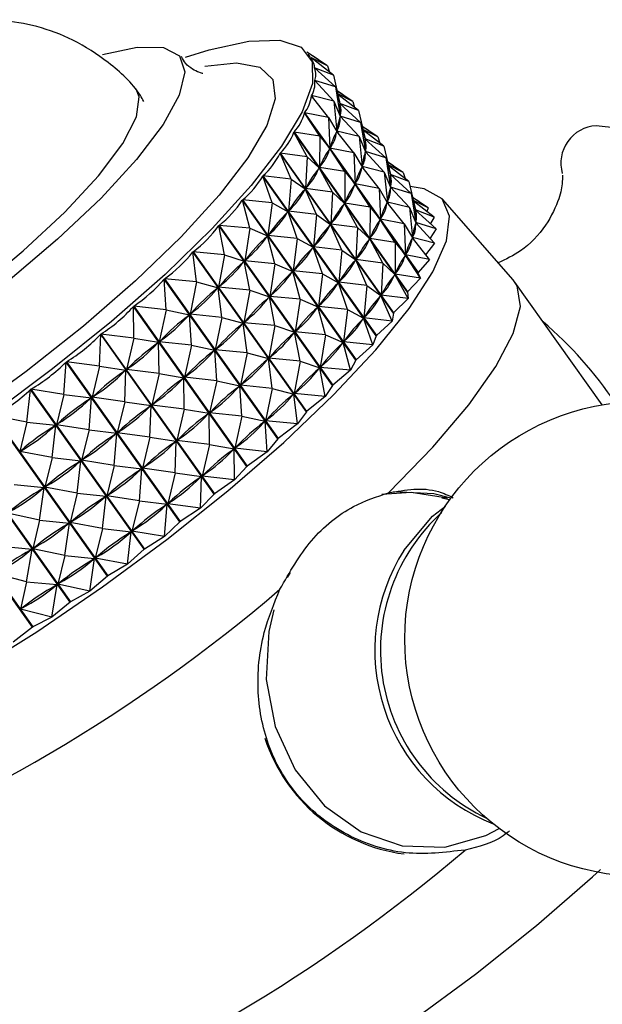
# Model space of a CAD drawing. Units: millimetres. Extents: x 19 to 2766, y 46 to 2085.
# Drawn here: x 712 to 728, y 635 to 662 of the extents above; entities that cross this region are included whole.
import ezdxf

# ---------------------------------------------------------------- set-up
doc = ezdxf.new("R2010")
doc.units = ezdxf.units.MM
doc.header["$LTSCALE"] = 10

msp = doc.modelspace()

# ---------------------------------------------------------------- linework, layer by layer
at = {"color": 7, "linetype": 'Continuous', "lineweight": 25}
for p, q in [((720.336, 661.108), (720.025, 661.307)), ((720.594, 660.928), (720.029, 661.303)), ((720.122, 661.176), (720.067, 661.253)), ((720.134, 661.158), (720.135, 661.156)), ((720.594, 660.928), (720.134, 661.158)), ((720.754, 660.677), (720.135, 661.156)), ((720.336, 661.108), (720.34, 661.096)), ((720.241, 660.877), (720.245, 660.871)), ((720.754, 660.677), (720.241, 660.877)), ((720.812, 660.356), (720.241, 660.875)), ((720.594, 660.928), (720.648, 660.759)), ((720.754, 660.677), (720.935, 659.904)), ((720.769, 659.968), (720.248, 660.526)), ((720.249, 660.53), (720.26, 660.514)), ((720.812, 660.356), (720.249, 660.53)), ((720.812, 660.356), (720.943, 659.557)), ((720.812, 660.356), (720.936, 659.899)), ((720.624, 659.518), (720.156, 660.115)), ((720.157, 660.118), (720.197, 660.062)), ((720.769, 659.968), (720.157, 660.118)), ((721.026, 660.137), (720.855, 660.246)), ((721.284, 659.957), (720.856, 660.241)), ((721.284, 659.957), (720.875, 660.161)), ((721.443, 659.706), (720.879, 660.143)), ((721.026, 660.137), (721.03, 660.125)), ((720.769, 659.968), (720.852, 659.146)), ((720.769, 659.968), (720.943, 659.55)), ((721.443, 659.706), (720.935, 659.904)), ((720.936, 659.899), (720.936, 659.887)), ((721.502, 659.385), (720.936, 659.899)), ((721.284, 659.957), (721.337, 659.788)), ((723.071, 655.269), (719.965, 659.643)), ((720.38, 659.009), (719.965, 659.643)), ((719.967, 659.647), (723.074, 655.274)), ((720.624, 659.518), (719.967, 659.647)), ((720.624, 659.518), (720.662, 658.675)), ((720.624, 659.518), (720.85, 659.138)), ((720.943, 659.55), (720.939, 659.536)), ((720.94, 659.556), (720.949, 659.543)), ((720.943, 659.57), (720.943, 659.557)), ((721.502, 659.385), (720.943, 659.557)), ((721.458, 658.997), (720.943, 659.55)), ((721.443, 659.706), (721.625, 658.933)), ((721.502, 659.385), (721.633, 658.586)), ((721.502, 659.385), (721.626, 658.928)), ((721.715, 659.166), (721.544, 659.275)), ((721.974, 658.986), (721.546, 659.27)), ((722.784, 654.743), (719.677, 659.116)), ((720.039, 658.446), (719.677, 659.116)), ((719.68, 659.121), (722.786, 654.747)), ((720.38, 659.009), (719.68, 659.121)), ((720.38, 659.009), (720.375, 658.149)), ((720.38, 659.009), (720.658, 658.667)), ((720.832, 659.169), (720.887, 659.091)), ((720.85, 659.138), (720.843, 659.121)), ((721.314, 658.547), (720.85, 659.138)), ((720.855, 659.161), (720.852, 659.146)), ((721.458, 658.997), (720.852, 659.146)), ((721.458, 658.997), (721.542, 658.175)), ((721.458, 658.997), (721.632, 658.579)), ((721.974, 658.986), (721.564, 659.19)), ((722.133, 658.735), (721.569, 659.172)), ((721.715, 659.166), (721.72, 659.154)), ((721.974, 658.986), (722.027, 658.817)), ((720.669, 658.692), (720.662, 658.675)), ((721.314, 658.547), (720.662, 658.675)), ((722.133, 658.735), (721.625, 658.933)), ((721.626, 658.928), (721.626, 658.916)), ((722.191, 658.414), (721.626, 658.928)), ((722.133, 658.735), (722.315, 657.963)), ((722.402, 654.165), (719.295, 658.539)), ((719.603, 657.834), (719.295, 658.539)), ((719.298, 658.544), (722.405, 654.17)), ((720.039, 658.446), (719.298, 658.544)), ((720.039, 658.446), (719.995, 657.572)), ((720.039, 658.446), (720.37, 658.139)), ((720.658, 658.667), (720.648, 658.648)), ((721.07, 658.038), (720.658, 658.667)), ((721.314, 658.547), (721.352, 657.704)), ((721.314, 658.547), (721.539, 658.167)), ((721.632, 658.579), (721.629, 658.565)), ((721.63, 658.585), (721.639, 658.572)), ((722.148, 658.026), (721.632, 658.579)), ((721.633, 658.599), (721.633, 658.586)), ((722.191, 658.414), (721.633, 658.586)), ((722.191, 658.414), (722.323, 657.615)), ((722.191, 658.414), (722.316, 657.957)), ((720.37, 658.139), (720.356, 658.119)), ((720.728, 657.475), (720.37, 658.139)), ((720.386, 658.168), (720.375, 658.149)), ((721.07, 658.038), (720.375, 658.149)), ((721.521, 658.198), (721.576, 658.12)), ((721.539, 658.167), (721.532, 658.15)), ((722.004, 657.576), (721.539, 658.167)), ((721.545, 658.19), (721.542, 658.175)), ((722.148, 658.026), (721.542, 658.175)), ((722.405, 658.195), (722.234, 658.304)), ((722.664, 658.015), (722.236, 658.299)), ((722.664, 658.015), (722.254, 658.219)), ((722.823, 657.764), (722.259, 658.201)), ((722.405, 658.195), (722.41, 658.183)), ((721.929, 653.543), (718.822, 657.917)), ((719.077, 657.179), (718.822, 657.917)), ((718.827, 657.922), (721.933, 653.549)), ((719.603, 657.834), (718.827, 657.922)), ((721.07, 658.038), (721.065, 657.178)), ((721.07, 658.038), (721.348, 657.696)), ((722.148, 658.026), (722.232, 657.204)), ((722.148, 658.026), (722.322, 657.608)), ((722.823, 657.764), (722.315, 657.963)), ((722.316, 657.957), (722.316, 657.945)), ((722.881, 657.443), (722.316, 657.957)), ((722.664, 658.015), (722.717, 657.846)), ((719.603, 657.834), (719.523, 656.951)), ((719.603, 657.834), (719.987, 657.562)), ((721.348, 657.696), (721.337, 657.677)), ((721.76, 657.067), (721.348, 657.696)), ((721.359, 657.721), (721.352, 657.704)), ((722.004, 657.576), (721.352, 657.704)), ((722.322, 657.608), (722.319, 657.594)), ((722.32, 657.614), (722.329, 657.601)), ((722.838, 657.055), (722.322, 657.608)), ((722.323, 657.628), (722.323, 657.615)), ((722.881, 657.443), (722.323, 657.615)), ((722.823, 657.764), (723.004, 656.992)), ((719.987, 657.562), (719.97, 657.54)), ((720.293, 656.863), (719.987, 657.562)), ((720.008, 657.593), (719.995, 657.572)), ((720.728, 657.475), (719.995, 657.572)), ((720.728, 657.475), (720.684, 656.601)), ((720.728, 657.475), (721.059, 657.168)), ((722.004, 657.576), (722.042, 656.733)), ((722.004, 657.576), (722.229, 657.196)), ((722.881, 657.443), (723.013, 656.644)), ((722.881, 657.443), (723.005, 656.986)), ((723.095, 657.224), (722.924, 657.333)), ((723.353, 657.044), (722.925, 657.328)), ((721.37, 652.882), (718.263, 657.255)), ((718.466, 656.487), (718.263, 657.255)), ((718.269, 657.261), (721.375, 652.887)), ((719.077, 657.179), (718.269, 657.261)), ((719.077, 657.179), (718.965, 656.289)), ((719.077, 657.179), (719.514, 656.939)), ((721.059, 657.168), (721.046, 657.148)), ((721.418, 656.504), (721.059, 657.168)), ((721.076, 657.197), (721.065, 657.178)), ((721.76, 657.067), (721.065, 657.178)), ((721.76, 657.067), (721.755, 656.207)), ((721.76, 657.067), (722.037, 656.725)), ((722.211, 657.227), (722.266, 657.149)), ((722.229, 657.196), (722.222, 657.179)), ((722.693, 656.605), (722.229, 657.196)), ((722.235, 657.219), (722.232, 657.204)), ((722.838, 657.055), (722.232, 657.204)), ((723.353, 657.044), (722.944, 657.249)), ((723.513, 656.793), (722.948, 657.23)), ((723.095, 657.224), (723.093, 657.217)), ((725.676, 655.077), (723.743, 657.28)), ((719.514, 656.939), (719.494, 656.916)), ((719.767, 656.208), (719.514, 656.939)), ((719.54, 656.973), (719.523, 656.951)), ((720.293, 656.863), (719.523, 656.951)), ((720.293, 656.863), (720.213, 655.98)), ((720.293, 656.863), (720.677, 656.591)), ((722.838, 657.055), (722.921, 656.233)), ((722.838, 657.055), (723.012, 656.637)), ((723.513, 656.793), (723.004, 656.992)), ((723.005, 656.986), (723.006, 656.974)), ((723.571, 656.472), (723.005, 656.986)), ((723.353, 657.044), (723.312, 656.948)), ((723.513, 656.793), (723.412, 656.616)), ((720.731, 652.187), (717.624, 656.561)), ((717.775, 655.765), (717.624, 656.561)), ((717.63, 656.567), (720.736, 652.193)), ((718.466, 656.487), (717.63, 656.567)), ((720.677, 656.591), (720.66, 656.569)), ((720.982, 655.892), (720.677, 656.591)), ((720.698, 656.622), (720.684, 656.601)), ((721.418, 656.504), (720.684, 656.601)), ((722.037, 656.725), (722.027, 656.706)), ((722.449, 656.096), (722.037, 656.725)), ((722.049, 656.75), (722.042, 656.733)), ((722.693, 656.605), (722.042, 656.733)), ((722.693, 656.605), (722.731, 655.762)), ((722.693, 656.605), (722.919, 656.225)), ((723.012, 656.637), (723.008, 656.623)), ((723.01, 656.643), (723.019, 656.63)), ((723.012, 656.657), (723.013, 656.644)), ((723.527, 656.084), (723.012, 656.637)), ((723.571, 656.472), (723.013, 656.644)), ((718.466, 656.487), (718.327, 655.595)), ((718.466, 656.487), (718.955, 656.278)), ((718.955, 656.278), (718.932, 656.253)), ((719.156, 655.516), (718.955, 656.278)), ((718.985, 656.313), (718.965, 656.289)), ((719.767, 656.208), (718.965, 656.289)), ((721.418, 656.504), (721.374, 655.63)), ((721.418, 656.504), (721.749, 656.197)), ((722.901, 656.256), (722.956, 656.178)), ((723.571, 656.472), (723.4, 656.221)), ((719.767, 656.208), (719.655, 655.319)), ((719.767, 656.208), (720.204, 655.968)), ((720.23, 656.002), (720.213, 655.98)), ((720.982, 655.892), (720.213, 655.98)), ((721.749, 656.197), (721.735, 656.177)), ((722.108, 655.533), (721.749, 656.197)), ((721.765, 656.226), (721.755, 656.207)), ((722.449, 656.096), (721.755, 656.207)), ((722.449, 656.096), (722.445, 655.236)), ((722.449, 656.096), (722.727, 655.754)), ((722.919, 656.225), (722.912, 656.208)), ((723.383, 655.634), (722.919, 656.225)), ((722.925, 656.248), (722.921, 656.233)), ((723.527, 656.084), (722.921, 656.233)), ((723.527, 656.084), (723.28, 655.765)), ((720.016, 651.466), (716.909, 655.84)), ((717.011, 655.019), (716.909, 655.84)), ((716.916, 655.846), (720.022, 651.472)), ((717.775, 655.765), (716.916, 655.846)), ((717.775, 655.765), (717.613, 654.874)), ((717.775, 655.765), (718.315, 655.583)), ((720.204, 655.968), (720.184, 655.945)), ((720.457, 655.237), (720.204, 655.968)), ((720.982, 655.892), (720.903, 655.009)), ((720.982, 655.892), (721.367, 655.62)), ((722.727, 655.754), (722.717, 655.735)), ((723.139, 655.125), (722.727, 655.754)), ((722.738, 655.779), (722.731, 655.762)), ((723.383, 655.634), (722.731, 655.762)), ((718.315, 655.583), (718.289, 655.557)), ((718.465, 654.794), (718.315, 655.583)), ((718.35, 655.62), (718.327, 655.595)), ((719.156, 655.516), (718.327, 655.595)), ((719.156, 655.516), (719.016, 654.624)), ((719.156, 655.516), (719.645, 655.307)), ((721.367, 655.62), (721.35, 655.598)), ((721.672, 654.921), (721.367, 655.62)), ((721.388, 655.651), (721.374, 655.63)), ((722.108, 655.533), (721.374, 655.63)), ((722.108, 655.533), (722.064, 654.659)), ((722.108, 655.533), (722.439, 655.226)), ((723.383, 655.634), (723.074, 655.274)), ((719.645, 655.307), (719.622, 655.282)), ((719.845, 654.545), (719.645, 655.307)), ((719.675, 655.342), (719.655, 655.319)), ((720.457, 655.237), (719.655, 655.319)), ((720.457, 655.237), (720.345, 654.348)), ((720.457, 655.237), (720.894, 654.997)), ((722.439, 655.226), (722.425, 655.206)), ((722.798, 654.562), (722.439, 655.226)), ((722.455, 655.255), (722.445, 655.236)), ((723.139, 655.125), (722.445, 655.236)), ((723.071, 655.269), (723.074, 655.274)), ((723.071, 655.269), (723.139, 655.125)), ((719.233, 650.725), (716.126, 655.099)), ((716.182, 654.256), (716.126, 655.099)), ((716.133, 655.105), (719.24, 650.732)), ((717.011, 655.019), (716.133, 655.105)), ((717.011, 655.019), (716.831, 654.134)), ((717.011, 655.019), (717.6, 654.862)), ((720.894, 654.997), (720.873, 654.974)), ((721.146, 654.266), (720.894, 654.997)), ((720.919, 655.031), (720.903, 655.009)), ((721.672, 654.921), (720.903, 655.009)), ((721.672, 654.921), (721.592, 654.038)), ((721.672, 654.921), (722.056, 654.649)), ((723.139, 655.125), (722.786, 654.747)), ((728.11, 651.658), (725.725, 655.016)), ((717.6, 654.862), (717.572, 654.835)), ((717.701, 654.048), (717.6, 654.862)), ((717.638, 654.9), (717.613, 654.874)), ((718.465, 654.794), (717.613, 654.874)), ((718.465, 654.794), (718.303, 653.903)), ((718.465, 654.794), (719.005, 654.612)), ((719.039, 654.649), (719.016, 654.624)), ((722.056, 654.649), (722.039, 654.627)), ((722.362, 653.95), (722.056, 654.649)), ((722.077, 654.68), (722.064, 654.659)), ((722.798, 654.562), (722.064, 654.659)), ((722.784, 654.743), (722.786, 654.747)), ((722.784, 654.743), (722.798, 654.562)), ((719.005, 654.612), (718.979, 654.586)), ((719.155, 653.823), (719.005, 654.612)), ((719.845, 654.545), (719.016, 654.624)), ((719.845, 654.545), (719.706, 653.653)), ((719.845, 654.545), (720.334, 654.336)), ((720.365, 654.371), (720.345, 654.348)), ((722.798, 654.562), (722.405, 654.17)), ((718.389, 649.972), (715.282, 654.345)), ((715.294, 653.484), (715.282, 654.345)), ((715.29, 654.352), (718.397, 649.978)), ((716.182, 654.256), (715.29, 654.352)), ((716.182, 654.256), (715.987, 653.38)), ((716.182, 654.256), (716.816, 654.121)), ((716.816, 654.121), (716.786, 654.094)), ((716.871, 653.285), (716.816, 654.121)), ((716.859, 654.16), (716.831, 654.134)), ((717.701, 654.048), (716.831, 654.134)), ((720.334, 654.336), (720.311, 654.311)), ((720.535, 653.574), (720.334, 654.336)), ((721.146, 654.266), (720.345, 654.348)), ((721.146, 654.266), (721.035, 653.377)), ((721.146, 654.266), (721.583, 654.026)), ((722.402, 654.165), (722.362, 653.95)), ((717.701, 654.048), (717.52, 653.163)), ((717.701, 654.048), (718.289, 653.891)), ((718.289, 653.891), (718.261, 653.864)), ((718.391, 653.077), (718.289, 653.891)), ((718.328, 653.929), (718.303, 653.903)), ((719.155, 653.823), (718.303, 653.903)), ((721.583, 654.026), (721.563, 654.003)), ((721.836, 653.295), (721.583, 654.026)), ((721.609, 654.06), (721.592, 654.038)), ((722.362, 653.95), (721.592, 654.038)), ((722.362, 653.95), (721.933, 653.549)), ((714.356, 652.71), (714.386, 653.586)), ((717.492, 649.212), (714.386, 653.586)), ((714.393, 653.592), (717.5, 649.219)), ((715.294, 653.484), (714.393, 653.592)), ((719.155, 653.823), (718.992, 652.932)), ((719.155, 653.823), (719.694, 653.641)), ((719.694, 653.641), (719.669, 653.615)), ((719.844, 652.852), (719.694, 653.641)), ((719.729, 653.678), (719.706, 653.653)), ((720.535, 653.574), (719.706, 653.653)), ((720.535, 653.574), (720.396, 652.682)), ((720.535, 653.574), (721.024, 653.365)), ((715.294, 653.484), (715.091, 652.62)), ((715.294, 653.484), (715.972, 653.367)), ((715.972, 653.367), (715.94, 653.34)), ((715.983, 652.513), (715.972, 653.367)), ((716.018, 653.407), (715.987, 653.38)), ((716.871, 653.285), (715.987, 653.38)), ((716.871, 653.285), (716.677, 652.409)), ((716.871, 653.285), (717.506, 653.15)), ((721.024, 653.365), (721.001, 653.34)), ((721.225, 652.603), (721.024, 653.365)), ((721.055, 653.4), (721.035, 653.377)), ((721.836, 653.295), (721.035, 653.377)), ((721.836, 653.295), (721.375, 652.887)), ((721.929, 653.543), (721.836, 653.295)), ((717.506, 653.15), (717.476, 653.123)), ((717.561, 652.314), (717.506, 653.15)), ((717.548, 653.189), (717.52, 653.163)), ((718.391, 653.077), (717.52, 653.163)), ((718.391, 653.077), (718.21, 652.192)), ((718.391, 653.077), (718.979, 652.92)), ((713.376, 651.94), (713.444, 652.827)), ((716.551, 648.454), (713.444, 652.827)), ((713.452, 652.834), (716.559, 648.46)), ((714.356, 652.71), (713.452, 652.834)), ((718.979, 652.92), (718.951, 652.893)), ((719.081, 652.106), (718.979, 652.92)), ((719.018, 652.958), (718.992, 652.932)), ((719.844, 652.852), (718.992, 652.932)), ((719.844, 652.852), (719.682, 651.962)), ((719.844, 652.852), (720.384, 652.67)), ((721.37, 652.882), (721.225, 652.603)), ((714.356, 652.71), (714.15, 651.862)), ((714.356, 652.71), (715.075, 652.607)), ((715.075, 652.607), (715.041, 652.58)), ((715.045, 651.739), (715.075, 652.607)), ((715.123, 652.648), (715.091, 652.62)), ((715.983, 652.513), (715.091, 652.62)), ((715.983, 652.513), (715.781, 651.649)), ((715.983, 652.513), (716.662, 652.396)), ((720.384, 652.67), (720.358, 652.644)), ((720.534, 651.881), (720.384, 652.67)), ((720.419, 652.707), (720.396, 652.682)), ((721.225, 652.603), (720.396, 652.682)), ((721.225, 652.603), (720.736, 652.193)), ((716.662, 652.396), (716.63, 652.369)), ((716.673, 651.542), (716.662, 652.396)), ((716.707, 652.436), (716.677, 652.409)), ((717.561, 652.314), (716.677, 652.409)), ((717.561, 652.314), (717.367, 651.438)), ((717.561, 652.314), (718.196, 652.179)), ((718.238, 652.218), (718.21, 652.192)), ((712.365, 651.182), (712.466, 652.077)), ((715.573, 647.704), (712.466, 652.077)), ((712.475, 652.084), (715.582, 647.71)), ((713.376, 651.94), (712.475, 652.084)), ((713.376, 651.94), (713.172, 651.112)), ((713.376, 651.94), (714.133, 651.849)), ((718.196, 652.179), (718.166, 652.152)), ((718.251, 651.343), (718.196, 652.179)), ((719.081, 652.106), (718.21, 652.192)), ((719.081, 652.106), (718.9, 651.221)), ((719.081, 652.106), (719.669, 651.949)), ((719.669, 651.949), (719.641, 651.922)), ((719.77, 651.135), (719.669, 651.949)), ((719.708, 651.987), (719.682, 651.962)), ((720.534, 651.881), (719.682, 651.962)), ((720.731, 652.187), (720.534, 651.881)), ((714.066, 650.969), (714.133, 651.849)), ((714.133, 651.849), (714.098, 651.822)), ((714.184, 651.889), (714.15, 651.862)), ((715.045, 651.739), (714.15, 651.862)), ((715.045, 651.739), (714.84, 650.891)), ((715.045, 651.739), (715.765, 651.636)), ((715.813, 651.677), (715.781, 651.649)), ((720.534, 651.881), (720.022, 651.472)), ((715.765, 651.636), (715.731, 651.609)), ((715.735, 650.768), (715.765, 651.636)), ((716.673, 651.542), (715.781, 651.649)), ((716.673, 651.542), (716.47, 650.678)), ((716.673, 651.542), (717.352, 651.425)), ((717.352, 651.425), (717.32, 651.398)), ((717.363, 650.571), (717.352, 651.425)), ((717.397, 651.465), (717.367, 651.438)), ((718.251, 651.343), (717.367, 651.438)), ((720.016, 651.466), (719.77, 651.135)), ((714.569, 646.969), (711.462, 651.343)), ((711.471, 651.349), (714.578, 646.975)), ((712.365, 651.182), (711.471, 651.349)), ((712.365, 651.182), (712.168, 650.376)), ((712.365, 651.182), (713.155, 651.099)), ((713.208, 651.138), (713.172, 651.112)), ((718.251, 651.343), (718.057, 650.467)), ((718.251, 651.343), (718.886, 651.208)), ((718.886, 651.208), (718.855, 651.181)), ((718.941, 650.372), (718.886, 651.208)), ((718.928, 651.247), (718.9, 651.221)), ((719.77, 651.135), (718.9, 651.221)), ((719.77, 651.135), (719.24, 650.732)), ((713.055, 650.211), (713.155, 651.099)), ((713.155, 651.099), (713.119, 651.072)), ((714.066, 650.969), (713.172, 651.112)), ((714.066, 650.969), (713.862, 650.141)), ((714.066, 650.969), (714.823, 650.878)), ((714.756, 649.998), (714.823, 650.878)), ((714.823, 650.878), (714.788, 650.851)), ((714.873, 650.918), (714.84, 650.891)), ((715.735, 650.768), (714.84, 650.891)), ((713.547, 646.256), (710.44, 650.63)), ((710.449, 650.636), (713.556, 646.262)), ((715.735, 650.768), (715.529, 649.92)), ((715.735, 650.768), (716.454, 650.665)), ((716.454, 650.665), (716.421, 650.638)), ((716.425, 649.797), (716.454, 650.665)), ((716.503, 650.706), (716.47, 650.678)), ((717.363, 650.571), (716.47, 650.678)), ((719.233, 650.725), (718.941, 650.372)), ((712.204, 650.403), (712.168, 650.376)), ((713.055, 650.211), (712.168, 650.376)), ((717.363, 650.571), (717.16, 649.707)), ((717.363, 650.571), (718.041, 650.454)), ((718.041, 650.454), (718.009, 650.427)), ((718.052, 649.6), (718.041, 650.454)), ((718.087, 650.494), (718.057, 650.467)), ((718.941, 650.372), (718.057, 650.467)), ((718.941, 650.372), (718.397, 649.978)), ((713.055, 650.211), (712.858, 649.405)), ((713.055, 650.211), (713.845, 650.128)), ((713.745, 649.24), (713.845, 650.128)), ((713.845, 650.128), (713.809, 650.101)), ((713.897, 650.167), (713.862, 650.141)), ((714.756, 649.998), (713.862, 650.141)), ((712.517, 645.573), (709.411, 649.946)), ((709.419, 649.952), (712.526, 645.578)), ((714.756, 649.998), (714.552, 649.17)), ((714.756, 649.998), (715.513, 649.907)), ((715.446, 649.027), (715.513, 649.907)), ((715.513, 649.907), (715.477, 649.88)), ((715.563, 649.947), (715.529, 649.92)), ((716.425, 649.797), (715.529, 649.92)), ((716.425, 649.797), (716.219, 648.949)), ((716.425, 649.797), (717.144, 649.694)), ((718.389, 649.972), (718.052, 649.6)), ((717.144, 649.694), (717.11, 649.667)), ((717.115, 648.826), (717.144, 649.694)), ((717.192, 649.735), (717.16, 649.707)), ((718.052, 649.6), (717.16, 649.707)), ((718.052, 649.6), (717.5, 649.219)), ((712.021, 649.473), (712.84, 649.393)), ((712.711, 648.502), (712.84, 649.393)), ((712.84, 649.393), (712.804, 649.367)), ((712.894, 649.432), (712.858, 649.405)), ((713.745, 649.24), (712.858, 649.405)), ((713.745, 649.24), (713.548, 648.434)), ((713.745, 649.24), (714.535, 649.157)), ((714.434, 648.269), (714.535, 649.157)), ((714.535, 649.157), (714.499, 649.13)), ((714.587, 649.196), (714.552, 649.17)), ((715.446, 649.027), (714.552, 649.17)), ((715.446, 649.027), (715.242, 648.199)), ((715.446, 649.027), (716.202, 648.936)), ((716.253, 648.976), (716.219, 648.949)), ((717.492, 649.212), (717.115, 648.826)), ((716.135, 648.056), (716.202, 648.936)), ((716.202, 648.936), (716.167, 648.909)), ((717.115, 648.826), (716.219, 648.949)), ((717.115, 648.826), (716.559, 648.46)), ((712.711, 648.502), (711.836, 648.692)), ((712.711, 648.502), (712.526, 647.721)), ((712.711, 648.502), (713.53, 648.422)), ((713.584, 648.461), (713.548, 648.434)), ((716.551, 648.454), (716.135, 648.056)), ((713.401, 647.531), (713.53, 648.422)), ((713.53, 648.422), (713.493, 648.396)), ((714.434, 648.269), (713.548, 648.434)), ((714.434, 648.269), (714.237, 647.463)), ((714.434, 648.269), (715.224, 648.186)), ((715.124, 647.298), (715.224, 648.186)), ((715.224, 648.186), (715.188, 648.159)), ((715.277, 648.225), (715.242, 648.199)), ((716.135, 648.056), (715.242, 648.199)), ((716.135, 648.056), (715.582, 647.71)), ((711.664, 647.789), (712.508, 647.709)), ((712.354, 646.818), (712.508, 647.709)), ((712.508, 647.709), (712.471, 647.685)), ((712.563, 647.747), (712.526, 647.721)), ((713.401, 647.531), (712.526, 647.721)), ((715.573, 647.704), (715.124, 647.298)), ((713.401, 647.531), (713.216, 646.75)), ((713.401, 647.531), (714.22, 647.451)), ((714.09, 646.56), (714.22, 647.451)), ((714.22, 647.451), (714.183, 647.425)), ((714.274, 647.49), (714.237, 647.463)), ((715.124, 647.298), (714.237, 647.463)), ((715.124, 647.298), (714.578, 646.975)), ((712.354, 646.818), (711.496, 647.037)), ((714.569, 646.969), (714.09, 646.56)), ((712.354, 646.818), (712.186, 646.066)), ((712.354, 646.818), (713.198, 646.738)), ((713.044, 645.847), (713.198, 646.738)), ((713.198, 646.738), (713.161, 646.714)), ((713.252, 646.776), (713.216, 646.75)), ((714.09, 646.56), (713.216, 646.75)), ((714.09, 646.56), (713.556, 646.262)), ((712.223, 646.091), (712.186, 646.066)), ((713.044, 645.847), (712.186, 646.066)), ((713.547, 646.256), (713.044, 645.847)), ((713.044, 645.847), (712.526, 645.578)), ((712.517, 645.573), (711.994, 645.167))]:
    msp.add_line(p, q, dxfattribs=at)
at = {"color": 8, "linetype": 'Continuous', "lineweight": 25}
for p, q in [((728.533, 659.228), (727.945, 659.294)), ((723.937, 649.053), (723.725, 649.099)), ((719.568, 647.07), (719.494, 646.936))]:
    msp.add_line(p, q, dxfattribs=at)
at = {"color": 7, "linetype": 'Continuous', "lineweight": 25, "flags": 128}
for points in [[(714.439, 661.239), (715.384, 661.442), (716.102, 661.432), (716.542, 661.204), (716.689, 660.764), (716.537, 660.129), (716.092, 659.322), (715.369, 658.373)], [(716.71, 661.166), (717.352, 661.369), (718.441, 661.607), (719.288, 661.632), (719.87, 661.443), (720.17, 661.045), (720.18, 660.449), (719.9, 659.671), (719.338, 658.732), (718.509, 657.659)], [(701.495, 650.446), (701.645, 650.308), (702.175, 650.186), (702.979, 650.29), (704.021, 650.617), (705.255, 651.15), (706.627, 651.869), (708.078, 652.74), (709.545, 653.726), (710.962, 654.784), (712.268, 655.867), (713.407, 656.929), (714.328, 657.922), (714.99, 658.804), (715.366, 659.535), (715.438, 660.085), (715.354, 660.291)], [(715.369, 658.373), (714.396, 657.314), (713.207, 656.186), (711.845, 655.027), (710.359, 653.882), (708.804, 652.789), (707.235, 651.79), (705.708, 650.921), (704.28, 650.212), (703.002, 649.689), (701.92, 649.372), (701.073, 649.272), (700.491, 649.391), (700.196, 649.727), (700.199, 650.267), (700.499, 650.991), (700.953, 651.696)], [(718.509, 657.659), (717.436, 656.479), (716.148, 655.226), (714.679, 653.934), (713.071, 652.638), (711.367, 651.373), (709.613, 650.173), (707.857, 649.072), (706.148, 648.1), (704.531, 647.283), (703.052, 646.643), (701.749, 646.197), (700.66, 645.959), (699.813, 645.934), (699.231, 646.123), (698.931, 646.521), (698.921, 647.117), (699.201, 647.895), (699.763, 648.834), (700.215, 649.446)], [(703.415, 641.107), (704.55, 641.367), (705.896, 641.834), (707.419, 642.494), (709.079, 643.333), (710.832, 644.327), (712.634, 645.45), (714.438, 646.675), (716.197, 647.969), (717.865, 649.299), (719.4, 650.629), (720.761, 651.927), (721.914, 653.157), (722.828, 654.289), (723.48, 655.292), (723.852, 656.142), (723.936, 656.816), (723.729, 657.296), (723.237, 657.57), (722.854, 657.629)], [(722.268, 649.249), (723.479, 650.497), (724.466, 651.658), (725.205, 652.704), (725.679, 653.608), (725.875, 654.35), (725.788, 654.909), (725.676, 655.077)], [(722.405, 654.17), (722.405, 654.17), (722.404, 654.169), (722.404, 654.169), (722.403, 654.168), (722.403, 654.167), (722.402, 654.167), (722.402, 654.166), (722.402, 654.165)], [(721.933, 653.549), (721.933, 653.548), (721.932, 653.547), (721.932, 653.547), (721.931, 653.546), (721.931, 653.545), (721.93, 653.544), (721.929, 653.544), (721.929, 653.543)], [(721.375, 652.887), (721.375, 652.887), (721.374, 652.886), (721.373, 652.885), (721.373, 652.885), (721.372, 652.884), (721.371, 652.883), (721.371, 652.882), (721.37, 652.882)], [(720.736, 652.193), (720.736, 652.193), (720.735, 652.192), (720.734, 652.191), (720.733, 652.19), (720.733, 652.189), (720.732, 652.189), (720.731, 652.188), (720.731, 652.187)], [(720.022, 651.472), (720.022, 651.472), (720.021, 651.471), (720.02, 651.47), (720.019, 651.469), (720.018, 651.469), (720.018, 651.468), (720.017, 651.467), (720.016, 651.466)], [(719.24, 650.732), (719.239, 650.731), (719.238, 650.73), (719.237, 650.729), (719.237, 650.729), (719.236, 650.728), (719.235, 650.727), (719.234, 650.726), (719.233, 650.725)], [(718.397, 649.978), (718.396, 649.977), (718.395, 649.976), (718.394, 649.976), (718.393, 649.975), (718.392, 649.974), (718.391, 649.973), (718.39, 649.972), (718.389, 649.972)], [(723.877, 649.102), (722.885, 649.259), (722.084, 649.201)], [(723.974, 649.104), (723.503, 649.223), (722.399, 649.275)], [(717.5, 649.219), (717.499, 649.218), (717.498, 649.217), (717.497, 649.216), (717.496, 649.215), (717.495, 649.214), (717.494, 649.214), (717.493, 649.213), (717.492, 649.212)], [(722.686, 647.674), (723.47, 648.606), (723.82, 648.886)], [(716.559, 648.46), (716.558, 648.459), (716.557, 648.459), (716.556, 648.458), (716.555, 648.457), (716.554, 648.456), (716.553, 648.455), (716.552, 648.454), (716.551, 648.454)], [(715.582, 647.71), (715.581, 647.709), (715.58, 647.708), (715.579, 647.708), (715.577, 647.707), (715.576, 647.706), (715.575, 647.705), (715.574, 647.704), (715.573, 647.704)], [(714.578, 646.975), (714.576, 646.974), (714.575, 646.974), (714.574, 646.973), (714.573, 646.972), (714.572, 646.971), (714.571, 646.97), (714.57, 646.97), (714.569, 646.969)], [(713.556, 646.262), (713.555, 646.262), (713.554, 646.261), (713.553, 646.26), (713.551, 646.259), (713.55, 646.259), (713.549, 646.258), (713.548, 646.257), (713.547, 646.256)], [(712.526, 645.578), (712.525, 645.578), (712.524, 645.577), (712.523, 645.576), (712.522, 645.576), (712.521, 645.575), (712.52, 645.574), (712.519, 645.573), (712.517, 645.573)], [(711.86, 629.218), (712.996, 629.478), (714.342, 629.944), (715.865, 630.605), (717.524, 631.443), (719.278, 632.437), (721.08, 633.561), (722.884, 634.785), (724.643, 636.079), (726.311, 637.409), (727.846, 638.739), (728.066, 638.941)]]:
    msp.add_lwpolyline(points, dxfattribs=at)
at = {"color": 8, "linetype": 'Continuous', "lineweight": 25, "flags": 128}
for points in [[(717.234, 660.919), (718.102, 661.011), (718.739, 660.893), (719.095, 660.56), (719.159, 660.025), (718.929, 659.302), (718.412, 658.415), (717.625, 657.389)], [(717.625, 657.389), (716.59, 656.256), (715.339, 655.051), (713.911, 653.81), (712.348, 652.571), (710.699, 651.371), (709.012, 650.247), (707.34, 649.233), (705.734, 648.36), (704.241, 647.654), (702.908, 647.138), (701.775, 646.826), (700.877, 646.727), (700.24, 646.846), (699.884, 647.178), (699.819, 647.714), (700.049, 648.436), (700.264, 648.847)], [(719.128, 646.049), (718.986, 645.451), (718.918, 644.144), (719.166, 642.852), (719.712, 641.67), (720.516, 640.687), (721.517, 639.975), (722.642, 639.586), (723.807, 639.551), (724.925, 639.87), (725.293, 640.064)]]:
    msp.add_lwpolyline(points, dxfattribs=at)
at = {"color": 7, "linetype": 'Continuous', "lineweight": 25}
msp.add_circle((729.209, 645.252), 6.5, dxfattribs=at)
for centre, radius, start, end in [((728.01, 658.268), 1.028, 93.644, 195.8413), ((718.949, 645.192), 11.546, 34.3739, 49.1734), ((727.124, 644.936), 5.08, 131.987, 244.5636), ((726.99, 644.939), 5.1, 147.5664, 248.6352), ((690.641, 680.123), 44.091, 290.4289, 310.5272), ((723.299, 643.976), 4.648, 198.085, 262.4593), ((695.708, 672.989), 44.091, 290.4289, 310.5272)]:
    msp.add_arc(centre, radius, start, end, dxfattribs=at)
for centre, major_axis, ratio, start_param, end_param in [((692.668, 677.549), (27.555, -16.725), 0.059541, 0.028275, 0.124107), ((692.668, 677.549), (27.562, -17.053), 0.093409, 0.012564, 0.108396), ((692.668, 677.549), (27.494, -17.422), 0.126323, 6.280575, 6.376407), ((692.668, 677.549), (27.35, -17.831), 0.15822, 6.266214, 6.362046), ((693.358, 676.578), (27.555, -16.725), 0.059541, 0.032165, 0.082192), ((727.221, 628.907), (-6.256, 31.06), 0.020216, 0.068087, 0.156139), ((693.358, 676.578), (27.562, -17.053), 0.093409, 0.016454, 0.104506), ((692.668, 677.549), (27.128, -18.281), 0.189011, 6.252937, 6.34877), ((727.221, 628.907), (-6.157, 30.765), 0.056891, 0.083451, 0.171504), ((693.358, 676.578), (27.494, -17.422), 0.126323, 0.00128, 0.089332), ((692.668, 677.549), (26.827, -18.774), 0.218583, 6.241009, 6.336841), ((727.221, 628.907), (-6.127, 30.417), 0.094342, 0.097976, 0.186028), ((693.358, 676.578), (27.35, -17.831), 0.15822, 6.270104, 6.358156), ((694.048, 675.607), (27.555, -16.725), 0.059541, 0.032165, 0.082192), ((727.911, 627.936), (-6.256, 31.06), 0.020216, 0.068087, 0.156139), ((694.048, 675.607), (27.562, -17.053), 0.093409, 0.016454, 0.104506), ((692.668, 677.549), (26.445, -19.311), 0.24679, 6.230683, 6.326515), ((727.221, 628.907), (-6.17, 30.017), 0.132509, 0.111243, 0.199295), ((693.358, 676.578), (27.128, -18.281), 0.189011, 6.256827, 6.34488), ((727.911, 627.936), (-6.157, 30.765), 0.056891, 0.083451, 0.171504), ((694.048, 675.607), (27.494, -17.422), 0.126323, 0.00128, 0.089332), ((727.911, 627.936), (-6.127, 30.417), 0.094342, 0.097976, 0.186028), ((694.048, 675.607), (27.35, -17.831), 0.15822, 6.270104, 6.358156), ((692.668, 677.549), (25.98, -19.892), 0.273452, 6.222198, 6.31803), ((727.221, 628.907), (-6.292, 29.566), 0.171297, 0.122771, 0.210823), ((693.358, 676.578), (26.827, -18.774), 0.218583, 6.244899, 6.332951), ((694.738, 674.636), (27.555, -16.725), 0.059541, 0.032165, 0.082192), ((728.6, 626.965), (-6.256, 31.06), 0.020216, 0.068087, 0.156139), ((694.738, 674.636), (27.562, -17.053), 0.093409, 0.016454, 0.104506), ((727.911, 627.936), (-6.17, 30.017), 0.132509, 0.111243, 0.199295), ((694.048, 675.607), (27.128, -18.281), 0.189011, 6.256827, 6.34488), ((727.221, 628.907), (-6.502, 29.066), 0.210561, 0.131996, 0.220049), ((693.358, 676.578), (26.445, -19.311), 0.24679, 6.234573, 6.322625), ((728.6, 626.965), (-6.157, 30.765), 0.056891, 0.083451, 0.171504), ((694.738, 674.636), (27.494, -17.422), 0.126323, 0.00128, 0.089332), ((692.668, 677.549), (25.431, -20.517), 0.298349, 6.215762, 6.311594), ((727.911, 627.936), (-6.292, 29.566), 0.171297, 0.122771, 0.210823), ((694.048, 675.607), (26.827, -18.774), 0.218583, 6.244899, 6.332951), ((728.6, 626.965), (-6.127, 30.417), 0.094342, 0.097976, 0.186028), ((694.738, 674.636), (27.35, -17.831), 0.15822, 6.270104, 6.358156), ((695.427, 673.665), (27.555, -16.725), 0.059541, 0.032165, 0.082192), ((727.221, 628.907), (-6.809, 28.515), 0.250076, 0.138256, 0.226308), ((693.358, 676.578), (25.98, -19.892), 0.273452, 6.226088, 6.31414), ((729.29, 625.994), (-6.256, 31.06), 0.020216, 0.068087, 0.156139), ((695.427, 673.665), (27.562, -17.053), 0.093409, 0.016454, 0.104506), ((692.668, 677.549), (24.798, -21.187), 0.321224, 6.211542, 6.307374), ((727.911, 627.936), (-6.502, 29.066), 0.210561, 0.131996, 0.220049), ((694.048, 675.607), (26.445, -19.311), 0.24679, 6.234573, 6.322625), ((728.6, 626.965), (-6.17, 30.017), 0.132509, 0.111243, 0.199295), ((694.738, 674.636), (27.128, -18.281), 0.189011, 6.256827, 6.34488), ((729.29, 625.994), (-6.157, 30.765), 0.056891, 0.083451, 0.171504), ((695.427, 673.665), (27.494, -17.422), 0.126323, 0.00128, 0.089332), ((727.221, 628.907), (-7.226, 27.915), 0.289507, 0.140768, 0.22882), ((693.358, 676.578), (25.431, -20.517), 0.298349, 6.219652, 6.307704), ((728.6, 626.965), (-6.292, 29.566), 0.171297, 0.122771, 0.210823), ((694.738, 674.636), (26.827, -18.774), 0.218583, 6.244899, 6.332951), ((729.29, 625.994), (-6.127, 30.417), 0.094342, 0.097976, 0.186028), ((695.427, 673.665), (27.35, -17.831), 0.15822, 6.270104, 6.358156), ((692.668, 677.549), (24.08, -21.898), 0.341783, 6.209636, 6.305468), ((727.911, 627.936), (-6.809, 28.515), 0.250076, 0.138256, 0.226308), ((694.048, 675.607), (25.98, -19.892), 0.273452, 6.226088, 6.31414), ((729.29, 625.994), (-6.17, 30.017), 0.132509, 0.111243, 0.199295), ((695.427, 673.665), (27.128, -18.281), 0.189011, 6.256827, 6.34488), ((727.221, 628.907), (-7.769, 27.264), 0.328353, 0.138626, 0.226678), ((693.358, 676.578), (24.798, -21.187), 0.321224, 6.215432, 6.303484), ((728.6, 626.965), (-6.502, 29.066), 0.210561, 0.131996, 0.220049), ((694.738, 674.636), (26.445, -19.311), 0.24679, 6.234573, 6.322625), ((727.911, 627.936), (-7.226, 27.915), 0.289507, 0.140768, 0.22882), ((694.048, 675.607), (25.431, -20.517), 0.298349, 6.219652, 6.307704), ((729.29, 625.994), (-6.292, 29.566), 0.171297, 0.122771, 0.210823), ((695.427, 673.665), (26.827, -18.774), 0.218583, 6.244899, 6.332951), ((692.668, 677.549), (23.279, -22.646), 0.359708, 6.21005, 6.305882), ((728.6, 626.965), (-6.809, 28.515), 0.250076, 0.138256, 0.226308), ((694.738, 674.636), (25.98, -19.892), 0.273452, 6.226088, 6.31414), ((727.221, 628.907), (-8.454, 26.559), 0.365902, 0.130822, 0.218874), ((693.358, 676.578), (24.08, -21.898), 0.341783, 6.213526, 6.301578), ((727.911, 627.936), (-7.769, 27.264), 0.328353, 0.138626, 0.226678), ((694.048, 675.607), (24.798, -21.187), 0.321224, 6.215432, 6.303484), ((729.29, 625.994), (-6.502, 29.066), 0.210561, 0.131996, 0.220049), ((695.427, 673.665), (26.445, -19.311), 0.24679, 6.234573, 6.322625), ((692.668, 677.549), (-22.399, 23.424), 0.374672, 3.071078, 3.166911), ((727.221, 628.907), (-9.296, 25.794), 0.401159, 0.116327, 0.204379), ((693.358, 676.578), (23.279, -22.646), 0.359708, 6.21394, 6.301992), ((728.6, 626.965), (-7.226, 27.915), 0.289507, 0.140768, 0.22882), ((694.738, 674.636), (25.431, -20.517), 0.298349, 6.219652, 6.307704), ((727.911, 627.936), (-8.454, 26.559), 0.365902, 0.130822, 0.218874), ((694.048, 675.607), (24.08, -21.898), 0.341783, 6.213526, 6.301578), ((729.29, 625.994), (-6.809, 28.515), 0.250076, 0.138256, 0.226308), ((695.427, 673.665), (25.98, -19.892), 0.273452, 6.226088, 6.31414), ((692.668, 677.549), (-21.447, 24.222), 0.386358, 3.075658, 3.17149), ((728.6, 626.965), (-7.769, 27.264), 0.328353, 0.138626, 0.226678), ((694.738, 674.636), (24.798, -21.187), 0.321224, 6.215432, 6.303484), ((727.221, 628.907), (-10.309, 24.963), 0.432813, 0.094273, 0.182325), ((693.358, 676.578), (-22.399, 23.424), 0.374672, 3.074968, 3.163021), ((729.29, 625.994), (-7.226, 27.915), 0.289507, 0.140768, 0.22882), ((695.427, 673.665), (25.431, -20.517), 0.298349, 6.219652, 6.307704), ((727.911, 627.936), (-9.296, 25.794), 0.401159, 0.116327, 0.204379), ((694.048, 675.607), (23.279, -22.646), 0.359708, 6.21394, 6.301992), ((692.668, 677.549), (-20.433, 25.028), 0.394487, 3.081799, 3.177631), ((728.6, 626.965), (-8.454, 26.559), 0.365902, 0.130822, 0.218874), ((694.738, 674.636), (24.08, -21.898), 0.341783, 6.213526, 6.301578), ((727.221, 628.907), (-11.493, 24.062), 0.459252, 0.064281, 0.152333), ((693.358, 676.578), (-21.447, 24.222), 0.386358, 3.079548, 3.1676), ((729.29, 625.994), (-7.769, 27.264), 0.328353, 0.138626, 0.226678), ((695.427, 673.665), (24.798, -21.187), 0.321224, 6.215432, 6.303484), ((727.911, 627.936), (-10.309, 24.963), 0.432813, 0.094273, 0.182325), ((694.048, 675.607), (-22.399, 23.424), 0.374672, 3.074968, 3.163021), ((692.668, 677.549), (-19.371, 25.83), 0.398848, 3.088974, 3.184806), ((728.6, 626.965), (-9.296, 25.794), 0.401159, 0.116327, 0.204379), ((694.738, 674.636), (23.279, -22.646), 0.359708, 6.21394, 6.301992), ((727.221, 628.907), (-12.83, 23.088), 0.478703, 0.026906, 0.114958), ((693.358, 676.578), (-20.433, 25.028), 0.394487, 3.085688, 3.173741), ((729.29, 625.994), (-8.454, 26.559), 0.365902, 0.130822, 0.218874), ((695.427, 673.665), (24.08, -21.898), 0.341783, 6.213526, 6.301578), ((727.911, 627.936), (-11.493, 24.062), 0.459252, 0.064281, 0.152333), ((694.048, 675.607), (-21.447, 24.222), 0.386358, 3.079548, 3.1676), ((728.6, 626.965), (-10.309, 24.963), 0.432813, 0.094273, 0.182325), ((694.738, 674.636), (-22.399, 23.424), 0.374672, 3.074968, 3.163021), ((729.29, 625.994), (-9.296, 25.794), 0.401159, 0.116327, 0.204379), ((695.427, 673.665), (23.279, -22.646), 0.359708, 6.21394, 6.301992), ((727.221, 628.907), (-14.276, 22.056), 0.489547, 6.267204, 6.355256), ((693.358, 676.578), (-19.371, 25.83), 0.398848, 3.092864, 3.180916), ((727.911, 627.936), (-12.83, 23.088), 0.478703, 0.026906, 0.114958), ((694.048, 675.607), (-20.433, 25.028), 0.394487, 3.085688, 3.173741), ((728.6, 626.965), (-11.493, 24.062), 0.459252, 0.064281, 0.152333), ((694.738, 674.636), (-21.447, 24.222), 0.386358, 3.079548, 3.1676), ((729.29, 625.994), (-10.309, 24.963), 0.432813, 0.094273, 0.182325), ((695.427, 673.665), (-22.399, 23.424), 0.374672, 3.074968, 3.163021), ((727.911, 627.936), (-14.276, 22.056), 0.489547, 6.267204, 6.355256), ((694.048, 675.607), (-19.371, 25.83), 0.398848, 3.092864, 3.180916), ((728.6, 626.965), (-12.83, 23.088), 0.478703, 0.026906, 0.114958), ((694.738, 674.636), (-20.433, 25.028), 0.394487, 3.085688, 3.173741), ((729.29, 625.994), (-11.493, 24.062), 0.459252, 0.064281, 0.152333), ((695.427, 673.665), (-21.447, 24.222), 0.386358, 3.079548, 3.1676), ((727.911, 627.936), (-15.767, 20.997), 0.490741, 6.221967, 6.31002), ((694.048, 675.607), (-18.278, 26.611), 0.399321, 3.10045, 3.188502), ((728.6, 626.965), (-14.276, 22.056), 0.489547, 6.267204, 6.355256), ((694.738, 674.636), (-19.371, 25.83), 0.398848, 3.092864, 3.180916), ((729.29, 625.994), (-12.83, 23.088), 0.478703, 0.026906, 0.114958), ((695.427, 673.665), (-20.433, 25.028), 0.394487, 3.085688, 3.173741), ((728.6, 626.965), (-15.767, 20.997), 0.490741, 6.221967, 6.31002), ((694.738, 674.636), (-18.278, 26.611), 0.399321, 3.10045, 3.188502), ((729.29, 625.994), (-14.276, 22.056), 0.489547, 6.267204, 6.355256), ((695.427, 673.665), (-19.371, 25.83), 0.398848, 3.092864, 3.180916), ((728.6, 626.965), (-17.233, 19.959), 0.482163, 6.178183, 6.266235), ((694.738, 674.636), (-17.172, 27.36), 0.395892, 3.107784, 3.195836), ((729.29, 625.994), (-15.767, 20.997), 0.490741, 6.221967, 6.31002), ((695.427, 673.665), (-18.278, 26.611), 0.399321, 3.10045, 3.188502), ((729.29, 625.994), (-17.233, 19.959), 0.482163, 6.178183, 6.266235), ((695.427, 673.665), (-17.172, 27.36), 0.395892, 3.107784, 3.195836)]:
    msp.add_ellipse(centre, major_axis=major_axis, ratio=ratio, start_param=start_param, end_param=end_param, dxfattribs=at)
for points, knots in [([(715.567, 659.958), (715.536, 660.013), (715.295, 660.432), (714.636, 661.025), (713.669, 661.659), (712.659, 662.031), (711.664, 662.197), (710.693, 662.188), (709.732, 662.03), (708.697, 661.712), (707.593, 661.223), (706.389, 660.55), (705.212, 659.769), (704.082, 658.898), (703.026, 657.944), (702.178, 657.004), (701.528, 656.044), (701.076, 655.094), (700.793, 654.053), (700.717, 652.915), (700.91, 651.754), (701.253, 650.794), (701.629, 650.315), (701.756, 650.153)], [0, 0, 0, 0, 0.007805, 0.06024, 0.107958, 0.152364, 0.194608, 0.235949, 0.27843, 0.326116, 0.387397, 0.444579, 0.503509, 0.56093, 0.620339, 0.687779, 0.736822, 0.781332, 0.827418, 0.875067, 0.924242, 0.974388, 1, 1, 1, 1]), ([(717.184, 660.723), (717.164, 660.725), (717.121, 660.73), (716.756, 660.894), (716.632, 661.119), (716.596, 661.183)], [0, 0, 0, 0, 0.374623, 0.822652, 1, 1, 1, 1]), ([(727.026, 657.936), (727.026, 657.937), (727.02, 657.97), (727.04, 657.762), (726.945, 657.278), (726.595, 656.537), (725.97, 655.866), (725.475, 655.64), (725.266, 655.545)], [0, 0, 0, 0, 0.003933, 0.165681, 0.345126, 0.571965, 0.819346, 1, 1, 1, 1]), ([(719.291, 646.609), (719.558, 647.076), (720.091, 648.009), (721.183, 648.891), (721.945, 649.142), (722.268, 649.249)], [0, 0, 0, 0, 0.365023, 0.730378, 1, 1, 1, 1]), ([(722.268, 649.249), (722.73, 649.332), (723.333, 649.441), (723.901, 649.178), (724.035, 649.116)], [0, 0, 0, 0, 0.764292, 1, 1, 1, 1]), ([(724.359, 639.476), (723.814, 639.411), (722.724, 639.282), (721.097, 639.814), (719.777, 640.827), (718.937, 642.223), (718.621, 643.801), (718.762, 645.321), (719.131, 646.22), (719.291, 646.609)], [0, 0, 0, 0, 0.152811, 0.305552, 0.458106, 0.601643, 0.741339, 0.887817, 1, 1, 1, 1]), ([(725.578, 640.004), (725.521, 639.956), (725.182, 639.668), (724.733, 639.563), (724.359, 639.476)], [0, 0, 0, 0, 0.166786, 1, 1, 1, 1])]:
    msp.add_open_spline(points, degree=3, knots=knots, dxfattribs=at)

doc.saveas('drawing.dxf')
